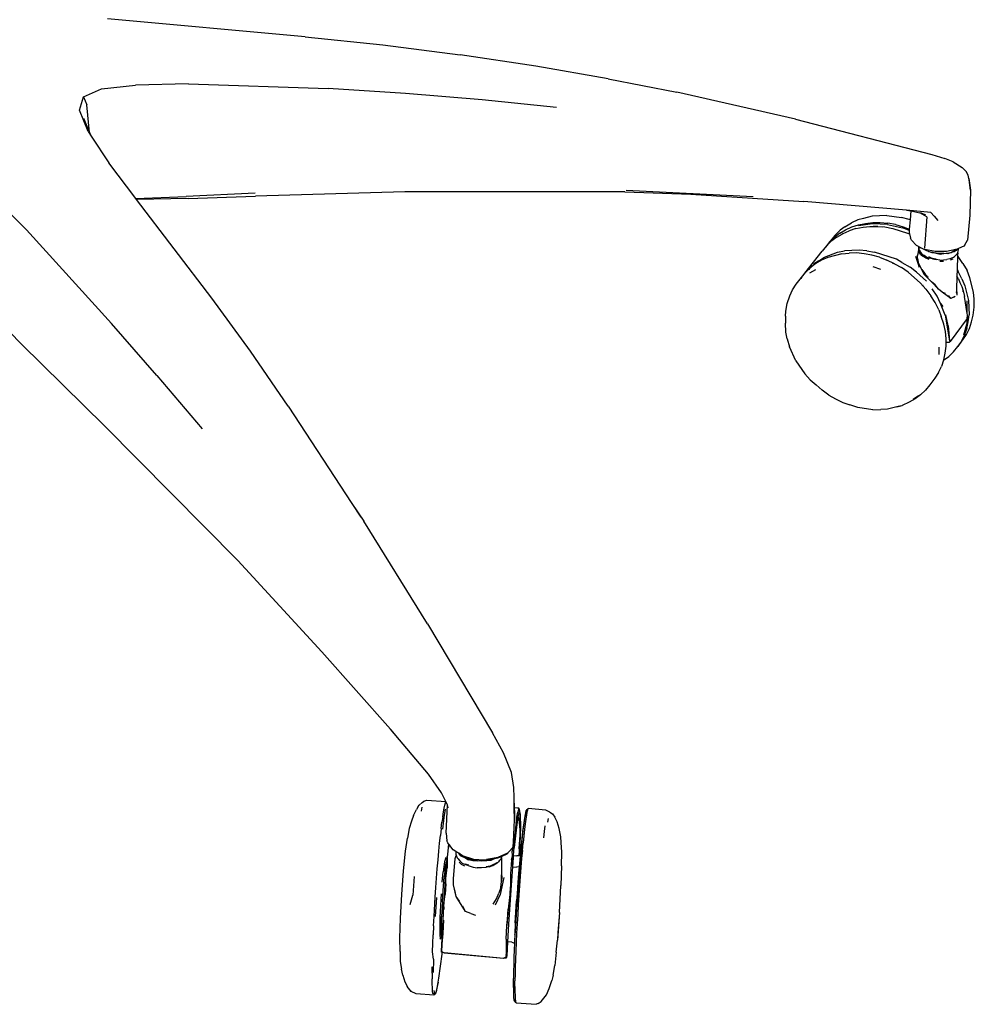
# Model space of a CAD drawing. Units: millimetres. Extents: x 1224 to 4812, y 2309 to 6475.
# Drawn here: x 3771 to 4095, y 4791 to 5125 of the extents above; entities that cross this region are included whole.
import ezdxf

# ---------------------------------------------------------------- set-up
doc = ezdxf.new("R2010")
doc.units = ezdxf.units.MM

msp = doc.modelspace()

# ---------------------------------------------------------------- linework, layer by layer
for p, q in [((3868.08, 5119.5), (3800.99, 5125.51)), ((3868.08, 5119.5), (3894.47, 5116.78)), ((3894.47, 5116.78), (3920.72, 5113.39)), ((3946.38, 5109.47), (3920.72, 5113.39)), ((3971.04, 5105.17), (3946.38, 5109.47)), ((3798.89, 5101.78), (3810.47, 5103.08)), ((3828.4, 5103.46), (3810.47, 5103.08)), ((3828.4, 5103.46), (3875.9, 5101.94)), ((3971.04, 5105.17), (3994.26, 5100.62)), ((3792.81, 5099.09), (3798.89, 5101.78)), ((3902.16, 5100.24), (3875.9, 5101.94)), ((3928.14, 5098.04), (3902.16, 5100.24)), ((4034.67, 5091.46), (3994.26, 5100.62)), ((3791.4, 5094.51), (3792.81, 5099.09)), ((3792.81, 5099.09), (3793.95, 5096.35)), ((3794.84, 5086.97), (3793.95, 5096.35)), ((3953.43, 5095.4), (3928.14, 5098.04)), ((3794.35, 5087.29), (3791.4, 5094.51)), ((3792.73, 5091.78), (3794.84, 5086.97)), ((4034.67, 5091.46), (4080.94, 5079.54)), ((3794.35, 5087.29), (3795.4, 5085.69)), ((3794.84, 5086.97), (3795.4, 5085.69)), ((3795.4, 5085.69), (3801.38, 5076.66)), ((4080.94, 5079.54), (4085.39, 5078.15)), ((3810.61, 5064.56), (3801.38, 5076.66)), ((4088.22, 5076.98), (4085.39, 5078.15)), ((4088.22, 5076.98), (4091.25, 5075.06)), ((4092.57, 5073.74), (4091.25, 5075.06)), ((4093.26, 5072.52), (4092.57, 5073.74)), ((4093.53, 5071.32), (4093.26, 5072.52)), ((4093.59, 5070.92), (4093.53, 5071.32)), ((4093.53, 5071.32), (4094.09, 5067.41)), ((4094.09, 5067.41), (4093.59, 5070.92)), ((3773.38, 5053.93), (3760.52, 5066.78)), ((3851.07, 5066.38), (3827.61, 5065.28)), ((3901.91, 5066.86), (3851.17, 5065.32)), ((3976.67, 5066.77), (3901.91, 5066.86)), ((3976.67, 5066.77), (3999.1, 5066)), ((3977.1, 5067.4), (4020.22, 5065.21)), ((3999.1, 5066), (4037.4, 5063.57)), ((4094.09, 5067.41), (4093.87, 5058.94)), ((3810.61, 5064.56), (3827.61, 5065.28)), ((3810.84, 5064.26), (3810.61, 5064.56)), ((3828.39, 5064.57), (3810.84, 5064.26)), ((3836.42, 5030.74), (3810.84, 5064.26)), ((3828.39, 5064.57), (3851.17, 5065.32)), ((4072.31, 5060.61), (4037.4, 5063.57)), ((4080.59, 5059.83), (4072.31, 5060.61)), ((4072.31, 5060.61), (4073.77, 5060.33)), ((4073.77, 5060.33), (4073.52, 5057.28)), ((4073.77, 5060.33), (4076.89, 5059.73)), ((4079.26, 5058.27), (4076.89, 5059.73)), ((4076.89, 5059.73), (4077.34, 5059.65)), ((4077.34, 5059.65), (4078.81, 5059.04)), ((4081.72, 5058.58), (4080.59, 5059.83)), ((4051.36, 5054.93), (4053.62, 5056.32)), ((4055.74, 5057.27), (4053.62, 5056.32)), ((4057.74, 5057.79), (4055.74, 5057.27)), ((4056.02, 5055.6), (4058.4, 5056.1)), ((4060.81, 5055.97), (4056.02, 5055.22)), ((4060.66, 5058.53), (4057.74, 5057.79)), ((4058.4, 5056.1), (4060.87, 5056.36)), ((4065.59, 5058.8), (4060.66, 5058.53)), ((4065.87, 5055.76), (4060.81, 5055.97)), ((4060.87, 5056.36), (4063.4, 5056.37)), ((4063.4, 5056.37), (4065.97, 5056.14)), ((4065.59, 5058.8), (4070.67, 5058.11)), ((4068.55, 5055.67), (4065.97, 5056.14)), ((4073.2, 5057.42), (4070.67, 5058.11)), ((4073.52, 5057.28), (4073.2, 5057.42)), ((4073.52, 5057.28), (4073.27, 5054.16)), ((4079.26, 5058.27), (4078.39, 5047.7)), ((4081.72, 5058.58), (4082.94, 5057.06)), ((4093.87, 5058.94), (4093.09, 5050.38)), ((3773.38, 5053.93), (3802.34, 5022.05)), ((4049.63, 5052.74), (4047.82, 5051.35)), ((4047.93, 5051.97), (4049.84, 5053.77)), ((4049.63, 5052.74), (4051.62, 5053.91)), ((4051.36, 5054.93), (4049.84, 5053.77)), ((4050.83, 5052.64), (4050.47, 5052.46)), ((4050.64, 5052.54), (4050.83, 5052.64)), ((4050.77, 5052.6), (4050.83, 5052.64)), ((4050.83, 5052.64), (4052.8, 5053.6)), ((4051.62, 5053.91), (4053.75, 5054.87)), ((4055.07, 5054.34), (4052.8, 5053.6)), ((4053.75, 5054.87), (4056.02, 5055.6)), ((4055.07, 5054.34), (4057.57, 5054.81)), ((4057.57, 5054.81), (4059.91, 5055.09)), ((4059.91, 5055.09), (4062.54, 5055.08)), ((4062.54, 5055.08), (4061.03, 5055)), ((4062.54, 5055.08), (4064.01, 5054.88)), ((4062.54, 5055.08), (4065.01, 5054.87)), ((4065.01, 5054.87), (4067.67, 5054.39)), ((4065.87, 5055.76), (4070.97, 5054.58)), ((4067.67, 5054.39), (4072.7, 5052.81)), ((4068.55, 5055.67), (4071.13, 5054.96)), ((4073.23, 5053.64), (4070.97, 5054.58)), ((4071.13, 5054.96), (4073.27, 5054.16)), ((4072.7, 5052.81), (4073.29, 5052.54)), ((4073.23, 5053.64), (4073.18, 5052.96)), ((4073.18, 5052.96), (4073.29, 5052.54)), ((4073.27, 5054.16), (4073.23, 5053.64)), ((4073.29, 5052.54), (4073.72, 5051.03)), ((4046.51, 5050.22), (4044.78, 5048.03)), ((4046.2, 5049.78), (4044.78, 5048.03)), ((4046.67, 5049.9), (4045.27, 5048.53)), ((4046.2, 5049.78), (4047.82, 5051.35)), ((4047.93, 5051.97), (4046.51, 5050.22)), ((4048.69, 5051.47), (4046.67, 5049.9)), ((4048.69, 5051.47), (4050.47, 5052.46)), ((4073.96, 5050.36), (4073.72, 5051.03)), ((4075.71, 5048.57), (4073.96, 5050.36)), ((4092.13, 5048.79), (4093.09, 5050.38)), ((4037.82, 5039.24), (4043.65, 5046.63)), ((4044.63, 5047.78), (4043.65, 5046.63)), ((4044.5, 5044.59), (4048.9, 5046.28)), ((4045.27, 5048.53), (4044.63, 5047.78)), ((4044.63, 5047.78), (4044.78, 5048.03)), ((4048.9, 5046.28), (4051.27, 5046.77)), ((4050.32, 5045.78), (4052.8, 5046.03)), ((4056.27, 5047.03), (4051.27, 5046.77)), ((4055.35, 5046.04), (4052.8, 5046.03)), ((4057.93, 5045.8), (4055.35, 5046.04)), ((4058.84, 5046.8), (4056.27, 5047.03)), ((4058.84, 5046.8), (4061.42, 5046.32)), ((4068.88, 5043.99), (4061.42, 5046.32)), ((4076.43, 5048.21), (4075.71, 5048.57)), ((4076.35, 5047.06), (4076.09, 5045.22)), ((4076.52, 5047.41), (4076.35, 5047.06)), ((4076.43, 5048.21), (4076.52, 5047.41)), ((4076.49, 5048.18), (4076.43, 5048.21)), ((4076.53, 5047.43), (4076.49, 5048.18)), ((4076.52, 5048.17), (4076.49, 5048.18)), ((4076.7, 5046.22), (4076.51, 5046.79)), ((4076.52, 5048.17), (4076.53, 5047.44)), ((4076.89, 5047.98), (4076.52, 5048.17)), ((4076.53, 5047.43), (4076.52, 5047.41)), ((4076.52, 5047.41), (4076.54, 5047.27)), ((4076.61, 5047.6), (4076.53, 5047.44)), ((4076.53, 5047.44), (4076.54, 5047.27)), ((4076.53, 5047.44), (4076.53, 5047.43)), ((4076.54, 5047.27), (4076.53, 5047.43)), ((4076.54, 5047.27), (4076.59, 5047.01)), ((4076.59, 5047.01), (4076.96, 5046.47)), ((4076.92, 5046.58), (4076.59, 5047.01)), ((4076.72, 5046.24), (4076.7, 5046.22)), ((4076.72, 5046.15), (4076.7, 5046.22)), ((4077.19, 5045.53), (4076.72, 5046.15)), ((4076.8, 5047.87), (4076.89, 5047.98)), ((4076.83, 5047.73), (4076.94, 5047.96)), ((4076.94, 5047.96), (4076.89, 5047.98)), ((4076.96, 5046.47), (4076.92, 5046.58)), ((4077.04, 5046.42), (4076.92, 5046.58)), ((4077.85, 5047.5), (4076.94, 5047.96)), ((4076.96, 5046.47), (4077, 5046.42)), ((4077, 5046.77), (4077.08, 5046.75)), ((4077, 5046.76), (4077.08, 5046.74)), ((4077.04, 5046.42), (4077, 5046.42)), ((4077, 5046.42), (4077.4, 5045.87)), ((4077.07, 5046.38), (4077.04, 5046.42)), ((4077.07, 5046.42), (4077.06, 5046.42)), ((4077.4, 5045.87), (4077.77, 5045.56)), ((4078.3, 5047.24), (4077.85, 5047.5)), ((4078.31, 5047.28), (4077.85, 5047.5)), ((4078.3, 5047.24), (4078.31, 5047.28)), ((4078.75, 5046.99), (4078.3, 5047.24)), ((4078.49, 5047.18), (4078.31, 5047.28)), ((4082.08, 5046.55), (4078.49, 5047.18)), ((4079.24, 5046.78), (4078.75, 5046.99)), ((4079.24, 5046.78), (4079.25, 5046.96)), ((4079.84, 5046.53), (4079.24, 5046.78)), ((4081.05, 5046.04), (4079.84, 5046.53)), ((4079.84, 5046.53), (4081.1, 5046.3)), ((4082.37, 5045.94), (4081.05, 5046.04)), ((4081.1, 5046.3), (4082.37, 5045.94)), ((4085.89, 5046.59), (4082.08, 5046.55)), ((4082.37, 5045.94), (4083.72, 5045.67)), ((4085.05, 5045.84), (4082.37, 5045.94)), ((4085.05, 5045.84), (4087.45, 5046.22)), ((4089.09, 5047.18), (4085.89, 5046.59)), ((4087.45, 5046.22), (4086.32, 5045.81)), ((4087.45, 5046.22), (4088.34, 5046.72)), ((4088.45, 5046.44), (4087.45, 5046.22)), ((4088.59, 5046.88), (4088.34, 5046.72)), ((4089.24, 5046.9), (4088.45, 5046.44)), ((4088.59, 5046.88), (4088.48, 5047)), ((4089.09, 5047.18), (4088.59, 5046.88)), ((4089.32, 5047.22), (4089.09, 5047.18)), ((4089.63, 5045.91), (4089.19, 5045.4)), ((4089.2, 5045.43), (4089.63, 5045.91)), ((4089.57, 5047.33), (4089.24, 5046.9)), ((4089.57, 5047.33), (4089.32, 5047.22)), ((4090, 5047.53), (4089.57, 5047.33)), ((4089.63, 5045.91), (4089.72, 5046.16)), ((4089.72, 5046.16), (4089.66, 5046.32)), ((4089.72, 5046.14), (4089.69, 5045.23)), ((4089.72, 5046.18), (4089.96, 5047.14)), ((4089.72, 5046.16), (4089.72, 5046.18)), ((4089.72, 5046.14), (4089.72, 5046.16)), ((4089.96, 5047.14), (4090, 5047.53)), ((4091.8, 5048.36), (4090, 5047.53)), ((4092.13, 5048.79), (4091.8, 5048.36)), ((4042.51, 5043.43), (4040.03, 5041.29)), ((4042.51, 5043.43), (4040.7, 5042.26)), ((4043.49, 5043.59), (4041.5, 5042.42)), ((4042.51, 5043.43), (4044.5, 5044.59)), ((4045.64, 5044.55), (4043.49, 5043.59)), ((4050.32, 5045.78), (4045.64, 5044.55)), ((4060.54, 5045.32), (4057.93, 5045.8)), ((4063.13, 5044.6), (4060.54, 5045.32)), ((4063.13, 5044.6), (4065.69, 5043.65)), ((4068.21, 5042.41), (4065.69, 5043.65)), ((4067.42, 5042.74), (4068.21, 5042.41)), ((4070.7, 5042.84), (4068.88, 5043.99)), ((4070.7, 5042.84), (4073.54, 5041.18)), ((4075.41, 5044.99), (4076.65, 5041.23)), ((4076.07, 5044.18), (4076.09, 5045.22)), ((4076.07, 5044.18), (4076.3, 5042.98)), ((4076.09, 5045.22), (4076.2, 5045.52)), ((4076.65, 5041.23), (4076.3, 5042.98)), ((4076.79, 5041.69), (4076.3, 5042.98)), ((4077.19, 5045.53), (4077.9, 5044.94)), ((4077.77, 5045.56), (4077.79, 5045.61)), ((4077.77, 5045.56), (4078.1, 5045.27)), ((4078.82, 5044.4), (4077.9, 5044.94)), ((4078.98, 5044.77), (4078.1, 5045.27)), ((4078.82, 5044.4), (4079.9, 5043.95)), ((4078.98, 5044.77), (4080.01, 5044.29)), ((4079.83, 5044.8), (4081.1, 5044.15)), ((4081.16, 5044.05), (4080.01, 5044.29)), ((4082.36, 5043.93), (4081.1, 5044.15)), ((4081.16, 5044.05), (4082.38, 5043.8)), ((4083.61, 5043.65), (4082.38, 5043.8)), ((4083.61, 5043.65), (4084.84, 5043.77)), ((4083.63, 5043.24), (4084.88, 5043.24)), ((4083.72, 5045.67), (4085.05, 5045.84)), ((4084.84, 5043.77), (4085.99, 5043.81)), ((4086.32, 5045.81), (4085.05, 5045.84)), ((4087.04, 5044.06), (4085.99, 5043.81)), ((4087.95, 5044.41), (4087.04, 5044.06)), ((4088.1, 5043.97), (4087.16, 5043.62)), ((4087.95, 5044.41), (4088.67, 5044.9)), ((4088.99, 5045.18), (4088.67, 5044.9)), ((4088.86, 5045.08), (4088.67, 5044.9)), ((4089.19, 5045.4), (4088.99, 5045.18)), ((4088.99, 5045.18), (4089.15, 5045.36)), ((4089.15, 5045.36), (4089.2, 5045.43)), ((4089.19, 5045.4), (4089.15, 5045.36)), ((4089.19, 5045.4), (4089.2, 5045.43)), ((4089.69, 5045.23), (4089.51, 5040.3)), ((4089.68, 5045.25), (4089.68, 5045.25)), ((4091.47, 5042.5), (4089.69, 5045.23)), ((4091.47, 5042.5), (4092.89, 5040.04)), ((4037.56, 5038.84), (4038.04, 5039.44)), ((4037.56, 5038.84), (4037.82, 5039.24)), ((4038.96, 5040.33), (4038.04, 5039.44)), ((4039.38, 5040.73), (4038.96, 5040.33)), ((4039.09, 5040.49), (4038.96, 5040.33)), ((4039.38, 5040.73), (4039.09, 5040.49)), ((4039.67, 5041.02), (4039.38, 5040.73)), ((4039.51, 5039.33), (4041.48, 5040.49)), ((4040.03, 5041.29), (4039.67, 5041.02)), ((4041.5, 5042.42), (4040.03, 5041.29)), ((4060.91, 5041.48), (4063.43, 5040.54)), ((4068.21, 5042.41), (4070.59, 5041.09)), ((4072.9, 5039.5), (4070.59, 5041.09)), ((4077.09, 5035.79), (4072.9, 5039.5)), ((4075.67, 5039.48), (4073.54, 5041.18)), ((4077.97, 5037.54), (4075.67, 5039.48)), ((4078.46, 5038.63), (4076.79, 5041.69)), ((4077.56, 5040.38), (4078.54, 5039.05)), ((4077.56, 5040.38), (4078.46, 5038.63)), ((4089.51, 5040.3), (4089.43, 5038.13)), ((4089.5, 5040.32), (4089.5, 5040.31)), ((4089.51, 5040.3), (4089.89, 5039.7)), ((4091.11, 5037.32), (4089.89, 5039.7)), ((4093.86, 5037.64), (4092.89, 5040.04)), ((4034.85, 5035.44), (4036.62, 5037.68)), ((4036.62, 5037.68), (4036.46, 5037.43)), ((4036.62, 5037.68), (4037.56, 5038.84)), ((4037.5, 5038.75), (4037.56, 5038.84)), ((4079.14, 5036.49), (4077.97, 5037.54)), ((4080.84, 5036.21), (4078.46, 5038.63)), ((4079.67, 5037.74), (4078.46, 5038.63)), ((4079.67, 5037.74), (4078.54, 5039.05)), ((4083.24, 5033.81), (4080.84, 5036.21)), ((4082.1, 5035.24), (4080.84, 5036.21)), ((4089.43, 5038.13), (4089.26, 5033.48)), ((4089.43, 5038.14), (4089.42, 5038.15)), ((4089.96, 5037.25), (4089.43, 5038.13)), ((4089.96, 5037.25), (4090.48, 5036.07)), ((4090.44, 5036.15), (4090.48, 5036.07)), ((4090.44, 5036.15), (4090.48, 5036.07)), ((4090.48, 5036.07), (4090.55, 5035.9)), ((4090.48, 5036.07), (4091.11, 5034.62)), ((4091.11, 5037.32), (4092.09, 5034.88)), ((4095.07, 5032.76), (4093.86, 5037.64)), ((4032.66, 5031.45), (4033.64, 5033.52)), ((4033.64, 5033.52), (4034.85, 5035.44)), ((4077.97, 5034.8), (4077.09, 5035.79)), ((4077.72, 5035.22), (4077.97, 5034.79)), ((4077.72, 5035.22), (4077.97, 5034.8)), ((4077.97, 5034.79), (4077.97, 5034.8)), ((4078.93, 5033.71), (4077.97, 5034.79)), ((4078.93, 5033.71), (4080.59, 5031.5)), ((4082.71, 5031.41), (4081.05, 5033.91)), ((4083.24, 5033.81), (4082.1, 5035.24)), ((4084.39, 5032.76), (4083.24, 5033.81)), ((4087.42, 5030.64), (4084.39, 5032.76)), ((4085.6, 5032.24), (4084.39, 5032.76)), ((4089.23, 5032.99), (4089.27, 5032.9)), ((4089.26, 5033.48), (4089.25, 5033.58)), ((4089.25, 5033.58), (4089.25, 5033.58)), ((4089.25, 5033.48), (4089.38, 5032.23)), ((4089.26, 5033.48), (4089.44, 5031.67)), ((4089.38, 5032.23), (4089.27, 5032.9)), ((4091.11, 5034.62), (4091.53, 5033.15)), ((4091.42, 5033.46), (4091.53, 5033.15)), ((4091.58, 5032.84), (4091.53, 5033.15)), ((4091.53, 5033.15), (4092.02, 5031.22)), ((4092.09, 5034.88), (4093.33, 5029.93)), ((4095.31, 5030.33), (4095.07, 5032.76)), ((3849.45, 5012.7), (3836.42, 5030.74)), ((4031.77, 5028.93), (4032.66, 5031.45)), ((4082.04, 5029.19), (4080.59, 5031.5)), ((4083.27, 5026.79), (4082.04, 5029.19)), ((4083.87, 5028.93), (4082.71, 5031.41)), ((4087.42, 5030.64), (4086.63, 5031.56)), ((4088.32, 5031.02), (4087.42, 5030.64)), ((4088.32, 5031.02), (4088.89, 5031.34)), ((4089.38, 5032.23), (4089.44, 5031.67)), ((4092.94, 5025.52), (4092.02, 5031.22)), ((4092.94, 5025.52), (4092.97, 5029.79)), ((4093.33, 5029.93), (4093.56, 5025.02)), ((4095.35, 5027.59), (4095.31, 5030.33)), ((4031.18, 5024.59), (4031.31, 5026.28)), ((4031.31, 5026.28), (4031.77, 5028.93)), ((4083.27, 5026.79), (4084.13, 5024.45)), ((4085.46, 5024.88), (4083.87, 5028.93)), ((4083.87, 5028.93), (4084.68, 5027.83)), ((4094.95, 5024.91), (4095.35, 5027.59)), ((3763.39, 5023.54), (3771.7, 5015.02)), ((4031.18, 5024.59), (4031.19, 5022.16)), ((4085.01, 5021.84), (4084.13, 5024.45)), ((4085.46, 5024.88), (4086.95, 5016.21)), ((4086.44, 5021.28), (4085.68, 5024.99)), ((4092.88, 5023.78), (4087.09, 5015.96)), ((4092.93, 5022.58), (4091.65, 5018.16)), ((4092.77, 5020.37), (4093.29, 5022.65)), ((4092.93, 5024.01), (4092.88, 5023.78)), ((4092.94, 5024.11), (4092.92, 5024.1)), ((4092.96, 5024.14), (4092.93, 5024.01)), ((4092.93, 5024.01), (4092.94, 5024.11)), ((4092.93, 5022.58), (4092.93, 5024.01)), ((4093.03, 5025), (4092.94, 5025.52)), ((4092.94, 5024.11), (4092.94, 5024.23)), ((4092.96, 5024.14), (4092.94, 5024.11)), ((4093.03, 5024.48), (4092.96, 5024.14)), ((4093.03, 5024.48), (4092.99, 5024.7)), ((4093.03, 5024.48), (4093.03, 5025)), ((4093.29, 5022.65), (4093.56, 5025.02)), ((4093.66, 5020.45), (4094.42, 5022.63)), ((4094.42, 5022.63), (4094.95, 5024.91)), ((3817.65, 5004.44), (3802.34, 5022.05)), ((4031.33, 5019.1), (4031.19, 5022.16)), ((4031.81, 5016.92), (4031.33, 5019.1)), ((4085.51, 5019.34), (4085.01, 5021.84)), ((4085.76, 5016.85), (4085.51, 5019.34)), ((4086.44, 5021.28), (4086.95, 5016.21)), ((4092.77, 5020.37), (4092, 5018.19)), ((4092.65, 5018.4), (4093.66, 5020.45)), ((4031.81, 5016.92), (4032.58, 5014.21)), ((4085.75, 5015.76), (4085.76, 5016.85)), ((4085.85, 5015.74), (4085.75, 5015.76)), ((4085.75, 5014.4), (4085.75, 5015.76)), ((4086.69, 5015.74), (4086.87, 5015.8)), ((4087.09, 5015.96), (4086.87, 5015.8)), ((4086.92, 5015.86), (4086.87, 5015.8)), ((4087.09, 5015.96), (4086.95, 5016.21)), ((4089.76, 5014.23), (4091.42, 5016.5)), ((4091, 5016.13), (4089.76, 5014.23)), ((4092, 5018.19), (4091, 5016.13)), ((4091.42, 5016.5), (4092.65, 5018.4)), ((3771.7, 5015.02), (3799.9, 4987.35)), ((3862.34, 4994.02), (3849.45, 5012.7)), ((4034.76, 5009.47), (4032.58, 5014.21)), ((4083.29, 5014.02), (4083.28, 5011.6)), ((4085.48, 5012.02), (4085.75, 5014.4)), ((4085.85, 5015.74), (4086.69, 5015.74)), ((4088.31, 5012.49), (4086.66, 5010.93)), ((4088.31, 5012.49), (4089.76, 5014.23)), ((4034.76, 5009.47), (4037.79, 5005.05)), ((4084.93, 5009.66), (4084.19, 5007.52)), ((4084.93, 5009.66), (4086.66, 5010.93)), ((4084.95, 5009.72), (4084.93, 5009.66)), ((4084.95, 5009.72), (4085.48, 5012.02)), ((4083.18, 5005.46), (4084.19, 5007.52)), ((3817.65, 5004.44), (3833.06, 4986.28)), ((4037.79, 5005.05), (4039.59, 5003.02)), ((4039.59, 5003.02), (4041.63, 5001.24)), ((4081.94, 5003.54), (4080.24, 5001.23)), ((4083.18, 5005.46), (4081.94, 5003.54)), ((4041.63, 5001.24), (4043.71, 4999.43)), ((4045.92, 4997.81), (4043.71, 4999.43)), ((4077.12, 4997.91), (4078.78, 4999.48)), ((4080.24, 5001.23), (4078.78, 4999.48)), ((4045.92, 4997.81), (4048.22, 4996.55)), ((4048.22, 4996.55), (4050.72, 4995.27)), ((4075.27, 4996.55), (4073.25, 4995.4)), ((4076.44, 4997.58), (4074.61, 4996.23)), ((4077.12, 4997.91), (4075.27, 4996.55)), ((3862.34, 4994.02), (3883.98, 4960.93)), ((4050.72, 4995.27), (4053.07, 4994.47)), ((4055.76, 4993.59), (4053.07, 4994.47)), ((4060.86, 4992.83), (4055.76, 4993.59)), ((4060.86, 4992.83), (4063.65, 4992.85)), ((4065.83, 4993.02), (4063.65, 4992.85)), ((4069.06, 4993.82), (4065.83, 4993.02)), ((4069.06, 4993.82), (4070.81, 4994.23)), ((4070.47, 4994.17), (4069.06, 4993.82)), ((4073.25, 4995.4), (4070.81, 4994.23)), ((3799.9, 4987.35), (3845.21, 4941.58)), ((3883.98, 4960.93), (3887.98, 4954.94)), ((3883.98, 4960.93), (3886.98, 4956.34)), ((3909.57, 4920.06), (3887.98, 4954.94)), ((3845.21, 4941.58), (3873.73, 4910.58)), ((3909.57, 4920.06), (3931.66, 4883.12)), ((3897.08, 4884.33), (3873.73, 4910.58)), ((3909.95, 4869.03), (3897.08, 4884.33)), ((3898.05, 4883.24), (3897.08, 4884.33)), ((3935.44, 4876.29), (3931.66, 4883.12)), ((3938.14, 4869.63), (3935.44, 4876.29)), ((3914.35, 4862.75), (3909.95, 4869.03)), ((3938.9, 4864.47), (3938.14, 4869.63)), ((3915.83, 4859.77), (3914.35, 4862.75)), ((3939.03, 4861.1), (3938.9, 4864.47)), ((3906.84, 4858.47), (3907.79, 4859.43)), ((3907.79, 4859.43), (3908.42, 4859.9)), ((3908.22, 4859.5), (3908.42, 4859.9)), ((3908.42, 4859.9), (3909.35, 4860.24)), ((3909.35, 4860.24), (3915.83, 4859.77)), ((3915.51, 4858.54), (3915.72, 4859.26)), ((3915.72, 4859.26), (3915.9, 4859.64)), ((3915.9, 4859.64), (3915.83, 4859.77)), ((3916.19, 4859.05), (3915.9, 4859.64)), ((3915.97, 4848.97), (3916.38, 4858.6)), ((3916.19, 4859.05), (3916.09, 4858.92)), ((3916.34, 4858.75), (3916.19, 4859.05)), ((3916.38, 4858.6), (3916.34, 4858.75)), ((3916.62, 4857.61), (3916.38, 4858.6)), ((3939.04, 4860.77), (3939.03, 4861.1)), ((3939.15, 4857.69), (3939.04, 4860.77)), ((3939.11, 4857.69), (3939.04, 4860.77)), ((3904.88, 4854.97), (3905.84, 4857.01)), ((3906.48, 4858.01), (3905.84, 4857.01)), ((3906.48, 4858.01), (3906.84, 4858.47)), ((3907.53, 4856.48), (3907.78, 4857.79)), ((3914.8, 4854.59), (3915.05, 4856.2)), ((3915.05, 4856.2), (3915.28, 4857.52)), ((3915.66, 4857.19), (3915.18, 4854.3)), ((3915.28, 4857.52), (3915.51, 4858.54)), ((3939.11, 4857.69), (3939.15, 4857.69)), ((3939.21, 4853.55), (3939.11, 4857.69)), ((3939.15, 4857.69), (3940.5, 4857.57)), ((3939.19, 4856.72), (3939.15, 4857.69)), ((3939.19, 4856.72), (3939.21, 4853.55)), ((3940.01, 4854.4), (3940.31, 4856.18)), ((3940.49, 4856.9), (3940.31, 4856.18)), ((3940.61, 4856.07), (3940.36, 4854.4)), ((3940.5, 4857.57), (3940.37, 4857.48)), ((3940.37, 4857.48), (3940.49, 4856.9)), ((3940.9, 4857.17), (3940.5, 4857.57)), ((3941.11, 4855.82), (3940.9, 4857.17)), ((3941.09, 4855.56), (3941.09, 4855.51)), ((3941.1, 4855.39), (3941.13, 4854.69)), ((3941.27, 4851.04), (3941.11, 4855.82)), ((3942.79, 4854.82), (3943.15, 4856.56)), ((3943.03, 4856.03), (3942.79, 4854.82)), ((3943.15, 4856.56), (3943.03, 4856.03)), ((3943.15, 4856.56), (3943.44, 4857.05)), ((3943.39, 4856.11), (3943.2, 4855.08)), ((3943.56, 4856.83), (3943.39, 4856.11)), ((3943.72, 4857.24), (3943.44, 4857.05)), ((3943.71, 4857.24), (3943.44, 4857.05)), ((3943.44, 4857.05), (3943.47, 4856.94)), ((3943.72, 4857.24), (3943.56, 4856.83)), ((3943.85, 4857.33), (3943.72, 4857.24)), ((3949.82, 4856.81), (3943.85, 4857.33)), ((3951.19, 4856.17), (3949.82, 4856.81)), ((3951.19, 4856.17), (3952.04, 4855.57)), ((3952.04, 4855.57), (3952.86, 4854.45)), ((3904.17, 4853.11), (3903.4, 4850.59)), ((3904.88, 4854.97), (3904.17, 4853.11)), ((3914.27, 4850.58), (3914.54, 4852.71)), ((3914.8, 4854.59), (3914.54, 4852.71)), ((3915.18, 4854.3), (3914.67, 4850.32)), ((3938.84, 4846.11), (3939.21, 4853.55)), ((3939.07, 4844.14), (3939.79, 4851.96)), ((3939.7, 4852.24), (3939.24, 4848.33)), ((3939.7, 4852.24), (3939.91, 4853.84)), ((3940.24, 4853.64), (3939.84, 4851)), ((3939.91, 4853.84), (3940, 4854.34)), ((3940, 4854.35), (3940.01, 4854.4)), ((3940, 4854.35), (3940.09, 4854.36)), ((3940.09, 4854.35), (3940, 4854.34)), ((3940, 4854.34), (3940, 4854.35)), ((3940.09, 4854.39), (3940.01, 4854.4)), ((3940.35, 4854.39), (3940.24, 4853.64)), ((3940.24, 4853.64), (3940.33, 4854.05)), ((3940.33, 4854.05), (3940.47, 4854.42)), ((3940.35, 4854.39), (3940.47, 4854.42)), ((3940.36, 4854.4), (3940.35, 4854.39)), ((3940.36, 4854.4), (3940.47, 4854.42)), ((3940.41, 4854.17), (3940.8, 4853.83)), ((3940.8, 4853.83), (3940.47, 4854.42)), ((3940.89, 4852.39), (3940.8, 4853.83)), ((3940.89, 4852.39), (3940.89, 4852.1)), ((3940.91, 4852.1), (3940.89, 4852.39)), ((3940.91, 4852.06), (3940.91, 4852.1)), ((3940.92, 4852.05), (3940.91, 4852.1)), ((3940.92, 4852.23), (3940.93, 4852.28)), ((3940.92, 4852.05), (3940.95, 4849.31)), ((3941.02, 4854.16), (3941, 4854.04)), ((3941.06, 4853.85), (3941.13, 4854.69)), ((3941.13, 4854.69), (3941.07, 4854.41)), ((3941.13, 4854.69), (3941.17, 4851.75)), ((3941.97, 4849.54), (3942.79, 4854.82)), ((3942.15, 4850.04), (3942.79, 4854.82)), ((3942.78, 4852.14), (3942.56, 4850.26)), ((3943, 4853.76), (3942.78, 4852.14)), ((3943.2, 4855.08), (3943, 4853.76)), ((3950.51, 4852.72), (3950.71, 4854.03)), ((3953.67, 4852.83), (3952.86, 4854.45)), ((3954.37, 4850.64), (3953.67, 4852.83)), ((3903.4, 4850.59), (3902.86, 4847.34)), ((3914.27, 4850.58), (3914, 4848.21)), ((3915.97, 4848.97), (3916.15, 4846.45)), ((3939.84, 4851), (3939.07, 4844.14)), ((3940.88, 4837.57), (3941.97, 4849.54)), ((3940.95, 4849.31), (3940.91, 4845.92)), ((3940.96, 4849.56), (3940.97, 4849.43)), ((3941.02, 4842.46), (3941.27, 4851.04)), ((3941.16, 4850.41), (3941.17, 4851.75)), ((3941.69, 4845.57), (3942.15, 4850.04)), ((3942.56, 4850.26), (3942.33, 4848.12)), ((3949.14, 4847.44), (3949.36, 4849.58)), ((3949.36, 4849.58), (3949.58, 4851.46)), ((3954.86, 4847.8), (3954.37, 4850.64)), ((3902.19, 4842.93), (3902.86, 4847.34)), ((3913.46, 4842.87), (3913.73, 4845.64)), ((3913.73, 4845.64), (3914, 4848.21)), ((3916.49, 4845.77), (3916.15, 4846.45)), ((3916.8, 4845.38), (3916.37, 4841.76)), ((3916.8, 4845.38), (3916.49, 4845.77)), ((3917.05, 4845.05), (3916.8, 4845.38)), ((3938.76, 4844.44), (3938.84, 4846.11)), ((3939.24, 4848.33), (3938.84, 4846.11)), ((3940.76, 4843.7), (3940.9, 4845.44)), ((3940.86, 4843.47), (3940.9, 4845.44)), ((3940.9, 4845.44), (3940.91, 4845.92)), ((3941.69, 4845.57), (3941.2, 4840.27)), ((3941.84, 4843.16), (3942.08, 4845.74)), ((3942.33, 4848.12), (3942.08, 4845.74)), ((3955.07, 4845.81), (3954.86, 4847.8)), ((3955.22, 4842.54), (3955.07, 4845.81)), ((3901.48, 4836.21), (3902.19, 4842.93)), ((3913.2, 4839.94), (3913.46, 4842.87)), ((3916.61, 4843.29), (3917.02, 4844.79)), ((3917.05, 4845.05), (3917.02, 4844.79)), ((3917.23, 4844.82), (3917.05, 4845.05)), ((3917.23, 4844.77), (3917.23, 4844.82)), ((3918.36, 4843.37), (3917.23, 4844.82)), ((3919.2, 4842.82), (3918.36, 4843.37)), ((3919.2, 4842.82), (3919.21, 4841.86)), ((3920.21, 4842.16), (3919.2, 4842.82)), ((3920.21, 4842.16), (3920.23, 4842.13)), ((3921.47, 4841.34), (3920.21, 4842.16)), ((3920.23, 4842.13), (3922.25, 4840.71)), ((3921.08, 4841.2), (3920.23, 4842.13)), ((3933.67, 4840.82), (3936.9, 4842.32)), ((3936.58, 4841.91), (3934.86, 4841.12)), ((3938.38, 4843.95), (3936.58, 4841.91)), ((3938.52, 4844.13), (3938.38, 4843.95)), ((3938.38, 4844.01), (3938.38, 4843.95)), ((3938.52, 4844.13), (3938.41, 4842.84)), ((3938.52, 4841.4), (3938.41, 4842.84)), ((3938.76, 4844.44), (3938.52, 4844.13)), ((3938.53, 4844.17), (3938.52, 4844.13)), ((3938.82, 4841.38), (3939.07, 4844.14)), ((3940.64, 4842.86), (3940.84, 4842.83)), ((3940.86, 4843.47), (3940.76, 4843.7)), ((3940.81, 4841.56), (3940.84, 4842.83)), ((3941.02, 4842.46), (3940.81, 4841.36)), ((3940.84, 4842.83), (3940.86, 4843.47)), ((3941.02, 4842.46), (3940.85, 4841.64)), ((3941.84, 4843.16), (3941.6, 4840.38)), ((3955.18, 4837.96), (3955.22, 4842.54)), ((3912.94, 4836.89), (3913.2, 4839.94)), ((3915.39, 4839.27), (3914.95, 4835.86)), ((3915.89, 4840.74), (3915.39, 4839.27)), ((3915.55, 4836.14), (3915.94, 4838.91)), ((3916.19, 4839.67), (3915.64, 4833.39)), ((3915.89, 4840.74), (3916.21, 4839.99)), ((3916.11, 4839.62), (3915.94, 4838.91)), ((3916.11, 4839.62), (3916.19, 4839.67)), ((3916.21, 4839.99), (3916.19, 4839.67)), ((3916.37, 4841.76), (3916.21, 4839.99)), ((3916.33, 4839.64), (3916.26, 4837.2)), ((3916.34, 4839.75), (3916.32, 4839.75)), ((3916.32, 4839.72), (3916.33, 4839.64)), ((3916.34, 4839.75), (3916.33, 4839.64)), ((3916.36, 4840.45), (3916.34, 4839.75)), ((3916.35, 4841.11), (3916.36, 4841.15)), ((3916.36, 4841.36), (3916.37, 4841.41)), ((3916.37, 4841.4), (3916.36, 4841.34)), ((3918.46, 4833.48), (3919.05, 4840.46)), ((3919.05, 4840.46), (3919.34, 4841.47)), ((3919.21, 4841.86), (3919.36, 4841.52)), ((3919.36, 4841.52), (3919.34, 4841.47)), ((3919.36, 4841.52), (3919.74, 4840.62)), ((3919.74, 4840.62), (3920.57, 4839.57)), ((3920.05, 4840.33), (3920.57, 4839.57)), ((3921.2, 4838.4), (3920.33, 4839.14)), ((3920.57, 4839.57), (3921.41, 4838.87)), ((3921.08, 4841.2), (3922.25, 4840.71)), ((3921.41, 4838.87), (3922.48, 4838.37)), ((3925.35, 4840.03), (3921.47, 4841.34)), ((3922.25, 4840.71), (3925.07, 4839.96)), ((3922.25, 4840.71), (3923.55, 4840)), ((3922.26, 4838.6), (3923.53, 4838.28)), ((3925.01, 4839.6), (3923.55, 4840)), ((3926.57, 4839.56), (3925.01, 4839.6)), ((3925.07, 4839.96), (3926.57, 4839.56)), ((3928.77, 4839.83), (3925.35, 4840.03)), ((3928.13, 4839.52), (3926.57, 4839.56)), ((3929.65, 4839.64), (3928.13, 4839.52)), ((3928.96, 4839.69), (3928.77, 4839.83)), ((3928.93, 4839.82), (3928.77, 4839.83)), ((3929.04, 4839.7), (3928.93, 4839.82)), ((3928.97, 4839.82), (3928.93, 4839.82)), ((3929.09, 4839.72), (3928.97, 4839.82)), ((3929.53, 4839.79), (3928.97, 4839.82)), ((3931.28, 4840.09), (3929.53, 4839.79)), ((3929.62, 4840.13), (3933.67, 4840.82)), ((3931.28, 4840.09), (3929.65, 4839.64)), ((3931.1, 4839.76), (3929.65, 4839.64)), ((3932.03, 4840.22), (3931.1, 4839.76)), ((3932.03, 4840.22), (3931.28, 4840.09)), ((3932.93, 4838.63), (3931.93, 4838.07)), ((3933.45, 4840.47), (3932.03, 4840.22)), ((3932.27, 4838.49), (3933.33, 4839.08)), ((3933.35, 4838.96), (3932.93, 4838.63)), ((3933.35, 4838.96), (3933.3, 4839.05)), ((3933.69, 4839.24), (3933.35, 4838.96)), ((3934.86, 4841.12), (3933.45, 4840.47)), ((3934.61, 4840.34), (3933.69, 4839.24)), ((3934.13, 4839.87), (3933.69, 4839.24)), ((3934.61, 4840.34), (3934.72, 4840.67)), ((3934.7, 4841.02), (3934.72, 4840.67)), ((3934.72, 4840.67), (3934.86, 4841.12)), ((3934.72, 4840.67), (3934.73, 4840.39)), ((3934.73, 4840.39), (3934.79, 4834.84)), ((3938.19, 4839.91), (3937.86, 4835.22)), ((3938.19, 4839.91), (3938.54, 4841.24)), ((3938.4, 4838.21), (3938.54, 4841.24)), ((3938.58, 4838.93), (3938.48, 4837.55)), ((3938.52, 4841.4), (3938.54, 4841.4)), ((3938.54, 4841.24), (3938.52, 4841.4)), ((3938.72, 4840.81), (3938.58, 4838.93)), ((3938.58, 4838.93), (3938.68, 4839.92)), ((3938.68, 4839.92), (3938.82, 4841.38)), ((3938.82, 4841.38), (3939.92, 4841.28)), ((3940.81, 4841.36), (3939.92, 4841.28)), ((3940.73, 4834.33), (3941.2, 4840.27)), ((3940.85, 4841.64), (3940.81, 4841.36)), ((3940.81, 4841.56), (3940.81, 4841.36)), ((3941.6, 4840.38), (3941.12, 4834.39)), ((3900.86, 4828.21), (3901.48, 4836.21)), ((3912.69, 4833.73), (3912.94, 4836.89)), ((3914.61, 4832.35), (3914.95, 4835.86)), ((3915.55, 4836.14), (3915.33, 4834.18)), ((3915.8, 4833.57), (3916.26, 4837.2)), ((3922.3, 4837.76), (3921.2, 4838.4)), ((3922.48, 4838.37), (3923.72, 4837.88)), ((3923.72, 4837.88), (3925.08, 4837.43)), ((3925.08, 4837.43), (3926.52, 4837.28)), ((3927.97, 4837.23), (3926.52, 4837.28)), ((3929.4, 4837.39), (3927.97, 4837.23)), ((3929.79, 4837.46), (3929.4, 4837.39)), ((3930.94, 4837.85), (3929.54, 4837.56)), ((3929.79, 4837.46), (3929.55, 4837.56)), ((3930.18, 4837.53), (3929.79, 4837.46)), ((3930.73, 4837.62), (3930.18, 4837.53)), ((3930.2, 4837.59), (3930.18, 4837.53)), ((3930.73, 4837.62), (3930.93, 4837.69)), ((3930.93, 4837.69), (3930.86, 4837.76)), ((3930.93, 4837.69), (3931.07, 4837.75)), ((3932.27, 4838.49), (3930.94, 4837.85)), ((3930.99, 4837.86), (3931.07, 4837.75)), ((3931.03, 4837.87), (3931.11, 4837.76)), ((3931.07, 4837.75), (3931.11, 4837.76)), ((3931.11, 4837.76), (3931.42, 4837.88)), ((3931.42, 4837.88), (3931.93, 4838.07)), ((3931.42, 4837.88), (3931.42, 4837.96)), ((3937.86, 4835.22), (3937.79, 4831.68)), ((3938.48, 4837.55), (3937.89, 4829.65)), ((3938.48, 4837.55), (3939.82, 4837.43)), ((3940.88, 4837.57), (3939.82, 4837.43)), ((3940.25, 4830.63), (3940.68, 4835.38)), ((3940.68, 4835.38), (3940.51, 4833.92)), ((3940.68, 4835.38), (3940.88, 4837.57)), ((3955.18, 4837.96), (3954.92, 4831.19)), ((3905.14, 4834.32), (3904.91, 4831.13)), ((3912.45, 4830.5), (3912.69, 4833.73)), ((3914.93, 4829.49), (3915.33, 4834.18)), ((3915.64, 4833.39), (3914.96, 4821.94)), ((3915.84, 4831.76), (3915.8, 4833.57)), ((3918.48, 4831.48), (3918.46, 4833.48)), ((3935.58, 4833.96), (3934.34, 4828.23)), ((3934.5, 4830.61), (3934.81, 4832.59)), ((3934.72, 4835.14), (3934.79, 4834.84)), ((3934.73, 4834.91), (3934.79, 4834.7)), ((3934.79, 4834.5), (3934.73, 4834.82)), ((3934.79, 4834.84), (3934.91, 4834.25)), ((3934.79, 4834.84), (3934.79, 4834.7)), ((3934.79, 4834.7), (3934.79, 4834.5)), ((3934.79, 4834.7), (3934.91, 4834.25)), ((3934.81, 4832.59), (3934.79, 4834.5)), ((3934.91, 4834.25), (3934.81, 4832.59)), ((3940.32, 4831.96), (3940.03, 4828.5)), ((3940.27, 4827.99), (3940.73, 4834.33)), ((3940.51, 4833.92), (3940.32, 4831.96)), ((3941.12, 4834.39), (3940.67, 4827.99)), ((3904.91, 4831.13), (3904.68, 4827.91)), ((3912.23, 4827.24), (3912.45, 4830.5)), ((3914.67, 4825.65), (3914.93, 4829.49)), ((3915.84, 4831.76), (3915.61, 4828.18)), ((3919.39, 4827.48), (3918.48, 4831.48)), ((3919.39, 4827.48), (3918.95, 4829.73)), ((3933.04, 4826.71), (3933.9, 4828.62)), ((3934.5, 4830.61), (3933.9, 4828.62)), ((3937.89, 4829.65), (3937.18, 4818.15)), ((3937.79, 4831.68), (3937.55, 4828.23)), ((3937.72, 4828.93), (3937.75, 4829.4)), ((3937.84, 4830.65), (3937.75, 4829.4)), ((3940.15, 4828.77), (3939.33, 4814.48)), ((3940.03, 4828.5), (3939.85, 4825.99)), ((3940.15, 4828.77), (3940.14, 4828.78)), ((3940.25, 4830.63), (3940.15, 4828.77)), ((3954.44, 4822.04), (3954.92, 4831.19)), ((3900.41, 4820.17), (3900.86, 4828.21)), ((3903.74, 4824.82), (3904.68, 4827.91)), ((3911.84, 4820.73), (3912.23, 4827.24)), ((3912.65, 4827.2), (3912.26, 4820.75)), ((3914.3, 4828.37), (3913.85, 4820.35)), ((3914.67, 4825.65), (3914.42, 4820.75)), ((3915.2, 4824.91), (3915.61, 4828.18)), ((3922.58, 4822.35), (3919.39, 4827.48)), ((3920.46, 4825.89), (3919.39, 4827.48)), ((3931.94, 4824.95), (3933.04, 4826.71)), ((3934.34, 4828.23), (3932.63, 4824.54)), ((3937.55, 4828.23), (3936.99, 4823.18)), ((3939.62, 4822.14), (3939.85, 4825.99)), ((3939.87, 4821.51), (3940.27, 4827.99)), ((3940.67, 4827.99), (3940.45, 4824.72)), ((3914.96, 4821.94), (3914.72, 4816.78)), ((3914.9, 4819.58), (3915.2, 4824.91)), ((3915.34, 4823.21), (3915.2, 4824.91)), ((3922.58, 4822.35), (3921.57, 4824.19)), ((3924.36, 4821.67), (3922.58, 4822.35)), ((3936.99, 4823.18), (3936.62, 4817.64)), ((3936.75, 4819.67), (3936.99, 4823.18)), ((3939.44, 4818.51), (3939.62, 4822.14)), ((3940.45, 4824.72), (3940.25, 4821.44)), ((3954.44, 4822.04), (3953.73, 4812.71)), ((3954.44, 4822.04), (3953.93, 4815.33)), ((3900.21, 4813.33), (3900.41, 4820.17)), ((3911.67, 4817.55), (3911.84, 4820.73)), ((3913.85, 4820.35), (3913.77, 4814.56)), ((3914.33, 4816.79), (3914.42, 4820.75)), ((3914.43, 4808.97), (3914.9, 4819.58)), ((3914.97, 4814.91), (3915.18, 4819.5)), ((3924.36, 4821.67), (3925.95, 4821.15)), ((3936.62, 4817.64), (3936.75, 4819.67)), ((3939.44, 4818.51), (3939.33, 4814.54)), ((3939.52, 4815.14), (3939.87, 4821.51)), ((3940.25, 4821.44), (3940.07, 4818.2)), ((3911.67, 4817.55), (3911.52, 4814.46)), ((3914.33, 4816.79), (3913.77, 4814.56)), ((3914.4, 4814.36), (3914.33, 4816.79)), ((3914.72, 4816.78), (3914.58, 4813.89)), ((3914.72, 4816.78), (3914.7, 4816.61)), ((3936.39, 4812.99), (3936.62, 4817.64)), ((3937.18, 4818.15), (3936.85, 4812.1)), ((3940.07, 4818.2), (3939.9, 4815.01)), ((3953.93, 4815.33), (3953.73, 4812.71)), ((3900.29, 4808.78), (3900.21, 4813.33)), ((3911.4, 4811.49), (3911.52, 4814.46)), ((3913.77, 4814.56), (3913.93, 4812.96)), ((3913.93, 4812.96), (3914.29, 4813.53)), ((3914.56, 4813.87), (3914.29, 4813.53)), ((3914.29, 4813.53), (3914.49, 4813.86)), ((3914.56, 4813.4), (3914.35, 4808.92)), ((3914.49, 4813.86), (3914.4, 4814.36)), ((3914.43, 4808.97), (3914.97, 4814.91)), ((3914.56, 4813.4), (3914.45, 4812.16)), ((3914.49, 4813.86), (3914.56, 4813.87)), ((3914.58, 4813.89), (3914.56, 4813.87)), ((3914.56, 4813.87), (3914.58, 4813.87)), ((3914.58, 4813.87), (3914.56, 4813.4)), ((3914.58, 4813.89), (3914.58, 4813.87)), ((3936.39, 4812.15), (3936.35, 4812.15)), ((3936.39, 4812.99), (3936.39, 4812.15)), ((3936.39, 4812.15), (3936.39, 4807.71)), ((3936.85, 4812.1), (3936.58, 4807.3)), ((3938.22, 4811.98), (3936.85, 4812.1)), ((3938.22, 4811.98), (3939.18, 4811.7)), ((3939.21, 4812.46), (3939.18, 4811.7)), ((3939.33, 4814.48), (3939.21, 4812.46)), ((3939.33, 4814.48), (3939.33, 4814.54)), ((3939.75, 4811.92), (3939.62, 4808.95)), ((3939.9, 4815.01), (3939.75, 4811.92)), ((3953.36, 4808.6), (3953.73, 4812.71)), ((3900.29, 4808.78), (3900.39, 4805.46)), ((3911.3, 4808.68), (3911.4, 4811.49)), ((3911.65, 4806.22), (3911.3, 4808.68)), ((3914.43, 4808.61), (3914.35, 4808.92)), ((3914.43, 4808.97), (3914.43, 4808.61)), ((3914.61, 4808.54), (3914.43, 4808.61)), ((3914.43, 4808.61), (3914.62, 4808.57)), ((3914.56, 4807.97), (3914.61, 4808.54)), ((3914.61, 4808.54), (3914.62, 4808.57)), ((3914.77, 4808.48), (3914.61, 4808.54)), ((3914.62, 4808.57), (3914.78, 4808.54)), ((3914.64, 4808.8), (3914.64, 4808.89)), ((3914.77, 4808.48), (3914.78, 4808.54)), ((3915.34, 4808.41), (3914.77, 4808.48)), ((3914.78, 4808.54), (3915.34, 4808.41)), ((3939.18, 4811.7), (3938.98, 4806.9)), ((3939.62, 4808.95), (3939.51, 4806.13)), ((3953.36, 4808.6), (3952.84, 4804.08)), ((3900.39, 4805.46), (3900.82, 4802.8)), ((3911.65, 4806.22), (3911.59, 4801.64)), ((3913.46, 4799.8), (3914.56, 4807.97)), ((3915.34, 4808.41), (3935.49, 4806.59)), ((3935.5, 4806.5), (3915.34, 4808.41)), ((3935.49, 4806.59), (3936.11, 4806.94)), ((3936.37, 4806.54), (3935.5, 4806.5)), ((3936.39, 4806.98), (3936.11, 4806.94)), ((3936.14, 4807.74), (3936.39, 4807.71)), ((3936.58, 4807.3), (3936.37, 4806.54)), ((3936.37, 4806.54), (3936.39, 4806.98)), ((3936.39, 4807.71), (3936.39, 4806.98)), ((3938.98, 4806.9), (3938.82, 4799.66)), ((3939.51, 4806.13), (3939.42, 4803.5)), ((3901.26, 4800.74), (3900.82, 4802.8)), ((3911.17, 4801.43), (3911.19, 4803.63)), ((3939.42, 4803.5), (3939.36, 4801.07)), ((3952.29, 4800.84), (3952.84, 4804.08)), ((3901.26, 4800.74), (3901.95, 4798.52)), ((3901.95, 4798.52), (3902.45, 4797.46)), ((3911.17, 4801.43), (3911.17, 4799.49)), ((3911.21, 4797.82), (3911.17, 4799.49)), ((3912.75, 4795.68), (3913.46, 4799.8)), ((3913.21, 4798.37), (3913.46, 4799.8)), ((3938.96, 4793.31), (3938.82, 4799.66)), ((3939.31, 4796.92), (3939.32, 4798.87)), ((3939.36, 4801.07), (3939.32, 4798.87)), ((3951, 4796.22), (3951.84, 4798.96)), ((3952.29, 4800.84), (3951.84, 4798.96)), ((3902.45, 4797.46), (3902.75, 4796.9)), ((3904.13, 4795.2), (3902.75, 4796.9)), ((3904.13, 4795.2), (3903.98, 4795.66)), ((3905.78, 4794.5), (3904.13, 4795.2)), ((3911.27, 4796.43), (3911.21, 4797.82)), ((3911.35, 4795.34), (3911.27, 4796.43)), ((3911.47, 4794.56), (3911.35, 4795.34)), ((3911.78, 4795.61), (3912.02, 4794.38)), ((3913.21, 4798.37), (3912.35, 4794.41)), ((3912.35, 4794.41), (3912.75, 4795.68)), ((3938.97, 4794.2), (3938.93, 4797.23)), ((3939.31, 4796.92), (3939.31, 4795.26)), ((3939.31, 4795.26), (3939.35, 4793.87)), ((3950.04, 4794.15), (3951, 4796.22)), ((3911.76, 4793.95), (3905.78, 4794.5)), ((3912.02, 4794.38), (3911.47, 4794.56)), ((3912.35, 4794.41), (3911.76, 4793.95)), ((3911.94, 4794.12), (3911.76, 4793.95)), ((3911.94, 4794.12), (3912.04, 4794.38)), ((3912.04, 4794.38), (3912.02, 4794.38)), ((3912.35, 4794.41), (3912.04, 4794.38)), ((3939.11, 4792.35), (3938.96, 4793.31)), ((3939.58, 4791.54), (3939.11, 4792.35)), ((3939.35, 4793.87), (3939.4, 4792.78)), ((3939.4, 4792.78), (3939.48, 4792)), ((3939.5, 4791.94), (3939.47, 4791.93)), ((3939.53, 4791.81), (3939.47, 4791.93)), ((3939.48, 4792), (3939.5, 4791.94)), ((3939.5, 4791.94), (3939.53, 4791.81)), ((3939.53, 4791.81), (3939.58, 4791.54)), ((3947.26, 4791.13), (3948.2, 4791.87)), ((3948.2, 4791.87), (3950.04, 4794.15)), ((3939.58, 4791.54), (3939.71, 4791.4)), ((3939.71, 4791.4), (3946.5, 4790.89)), ((3947.26, 4791.13), (3946.5, 4790.89))]:
    msp.add_line(p, q)

doc.saveas('drawing.dxf')
